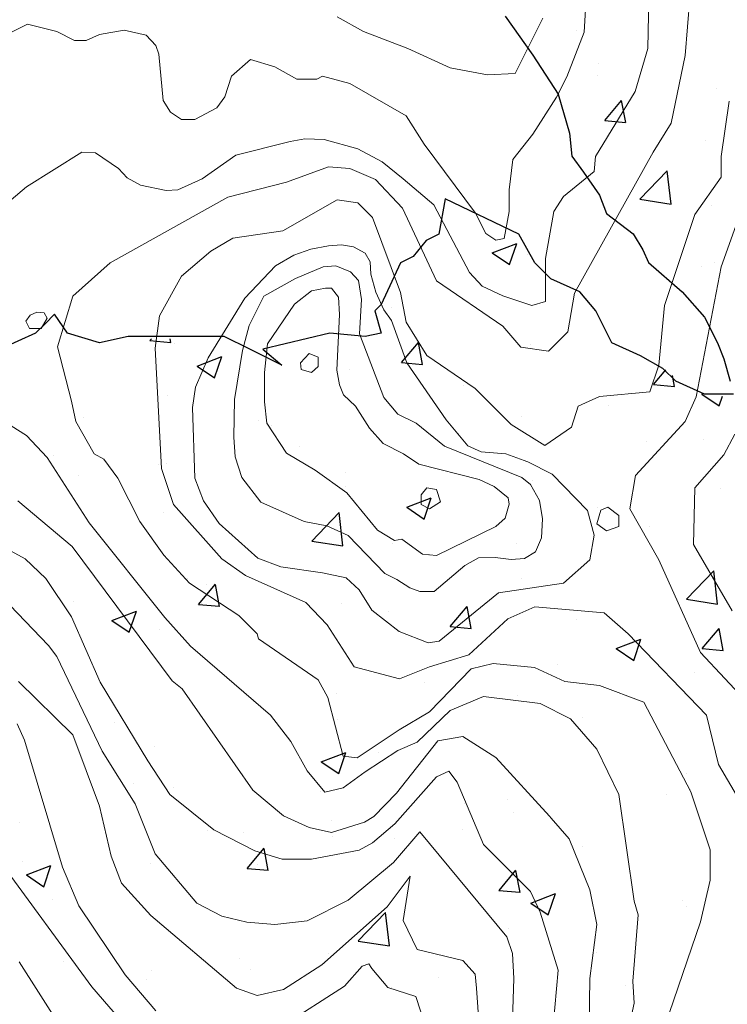
# Model space of a CAD drawing. Units: millimetres. Extents: x 240 to 4444, y 90 to 5858.
# Drawn here: x 2246 to 2655, y 4223 to 4793 of the extents above; entities that cross this region are included whole.
import ezdxf

# ---------------------------------------------------------------- set-up
doc = ezdxf.new("R2010")
doc.units = ezdxf.units.MM
for name, color, linetype, lineweight in [('100-200', 44, 'Continuous', 9), ('200-300', 44, 'Continuous', 9), ('50-100', 44, 'Continuous', 9), ('vegetaçao', 74, 'Continuous', 25)]:
    doc.layers.add(name, color=color, linetype=linetype, lineweight=lineweight)

msp = doc.modelspace()

# ---------------------------------------------------------------- linework, layer by layer
at = {"layer": '100-200', "linetype": 'Continuous'}
for p, q in [((2609.19, 4776.75, 190), (2613.19, 4942.35, 190)), ((2572.39, 4786.35, 180), (2578.79, 4886.35, 180)), ((2630.79, 4772.75, 200), (2640.39, 4885.55, 200)), ((2429.47, 4795.13, 170), (2444.77, 4786.63, 170)), ((2239.07, 4785.35, 180), (2250.12, 4790.88, 180)), ((2250.12, 4790.88, 180), (2267.12, 4786.63, 180)), ((2532.39, 4762.35, 170), (2548.39, 4794.35, 170)), ((2267.12, 4786.63, 180), (2277.32, 4781.53, 180)), ((2284.12, 4781.53, 180), (2291.77, 4784.93, 180)), ((2291.77, 4784.93, 180), (2306.22, 4787.48, 180)), ((2306.22, 4787.48, 180), (2318.97, 4784.5, 180)), ((2318.97, 4784.5, 180), (2324.5, 4778.55, 180)), ((2444.77, 4786.63, 170), (2470.27, 4776.85, 170)), ((2562.31, 4760.33, 180), (2572.39, 4786.35, 180)), ((2277.32, 4781.53, 180), (2284.12, 4781.53, 180)), ((2324.5, 4778.55, 180), (2326.2, 4773.45, 180)), ((2326.2, 4773.45, 180), (2328.75, 4746.68, 180)), ((2470.27, 4776.85, 170), (2494.79, 4765.55, 170)), ((2601.99, 4751.95, 190), (2609.19, 4776.75, 190)), ((2622.79, 4733.55, 200), (2630.79, 4772.75, 200)), ((2368.27, 4760.7, 180), (2379.32, 4770.48, 180)), ((2379.32, 4770.48, 180), (2393.35, 4766.23, 180)), ((2393.35, 4766.23, 180), (2406.1, 4759, 180)), ((2494.79, 4765.55, 170), (2516.39, 4761.55, 170)), ((2516.39, 4761.55, 170), (2532.39, 4762.35, 170)), ((2364.45, 4748.8, 180), (2368.27, 4760.7, 180)), ((2406.1, 4759, 180), (2417.57, 4759, 180)), ((2417.57, 4759, 180), (2420.97, 4760.7, 180)), ((2420.97, 4760.7, 180), (2436.7, 4756.45, 180)), ((2436.7, 4756.45, 180), (2469.42, 4737.75, 180)), ((2556.44, 4748.64, 180), (2562.31, 4760.33, 180)), ((2578.9, 4714.33, 190), (2601.99, 4751.95, 190)), ((2328.75, 4746.68, 180), (2333, 4739.88, 180)), ((2359.77, 4742.43, 180), (2364.45, 4748.8, 180)), ((2542.76, 4727.2, 180), (2556.44, 4748.64, 180)), ((2333, 4739.88, 180), (2339.37, 4735.63, 180)), ((2347.02, 4735.63, 180), (2359.77, 4742.43, 180)), ((2339.37, 4735.63, 180), (2347.02, 4735.63, 180)), ((2469.42, 4737.75, 180), (2479.7, 4721.36, 180)), ((2612.42, 4716.85, 200), (2622.79, 4733.55, 200)), ((2531.03, 4712.59, 180), (2542.76, 4727.2, 180)), ((2370.82, 4715.03, 190), (2402.27, 4722.88, 190)), ((2402.27, 4722.88, 190), (2410.77, 4724.58, 190)), ((2410.77, 4724.58, 190), (2421.82, 4724.15, 190)), ((2421.82, 4724.15, 190), (2441.37, 4718.63, 190)), ((2479.7, 4721.36, 180), (2509.52, 4681.41, 180)), ((2249.69, 4696.76, 190), (2281.57, 4716.73, 190)), ((2281.57, 4716.73, 190), (2289.64, 4716.31, 190)), ((2289.64, 4716.31, 190), (2302.82, 4707.38, 190)), ((2441.37, 4718.63, 190), (2455.39, 4711.21, 190)), ((2566.9, 4635.13, 200), (2612.42, 4716.85, 200)), ((2351.27, 4701.43, 190), (2370.82, 4715.03, 190)), ((2455.39, 4711.21, 190), (2467.72, 4701.43, 190)), ((2529.07, 4695.05, 180), (2531.03, 4712.59, 180)), ((2578.1, 4705.53, 190), (2578.9, 4714.33, 190)), ((2302.82, 4707.38, 190), (2307.92, 4701.86, 190)), ((2400.14, 4699.31, 200), (2424.37, 4708.23, 200)), ((2424.37, 4708.23, 200), (2436.69, 4707.38, 200)), ((2436.69, 4707.38, 200), (2451.57, 4701.01, 200)), ((2560.5, 4691.13, 190), (2578.1, 4705.53, 190)), ((2307.92, 4701.86, 190), (2315.57, 4697.61, 190)), ((2337.24, 4695.06, 190), (2351.27, 4701.43, 190)), ((2366.14, 4690.81, 200), (2400.14, 4699.31, 200)), ((2451.57, 4701.01, 200), (2467.29, 4684.43, 200)), ((2467.72, 4701.43, 190), (2485.3, 4686.33, 190)), ((2240.77, 4689.11, 190), (2249.69, 4696.76, 190)), ((2315.57, 4697.61, 190), (2330.44, 4694.63, 190)), ((2330.44, 4694.63, 190), (2337.24, 4695.06, 190)), ((2529.07, 4682.38, 180), (2529.07, 4695.05, 180)), ((2298.08, 4652.69, 200), (2366.14, 4690.81, 200)), ((2554.9, 4682.33, 190), (2560.5, 4691.13, 190)), ((2467.29, 4684.43, 200), (2486.9, 4642.33, 200)), ((2485.3, 4686.33, 190), (2506.1, 4647.13, 190)), ((2509.52, 4681.41, 180), (2515.39, 4669.72, 180)), ((2526.14, 4666.79, 180), (2529.07, 4682.38, 180)), ((2550.1, 4655.13, 190), (2554.9, 4682.33, 190)), ((2515.39, 4669.72, 180), (2521.25, 4665.82, 180)), ((2521.25, 4665.82, 180), (2526.14, 4666.79, 180)), ((2276.47, 4633.43, 200), (2298.08, 4652.69, 200)), ((2550.1, 4630.33, 190), (2550.1, 4655.13, 190)), ((2506.1, 4647.13, 190), (2513.3, 4639.13, 190)), ((2486.9, 4642.33, 200), (2525.3, 4615.93, 200)), ((2513.3, 4639.13, 190), (2525.3, 4633.53, 190)), ((2267.54, 4604.11, 200), (2276.47, 4633.43, 200)), ((2525.3, 4633.53, 190), (2542.1, 4627.93, 190)), ((2542.1, 4627.93, 190), (2550.1, 4630.33, 190)), ((2562.9, 4612.73, 200), (2566.9, 4635.13, 200)), ((2525.3, 4615.93, 200), (2535.7, 4603.93, 200)), ((2551.7, 4601.53, 200), (2562.9, 4612.73, 200)), ((2275.62, 4572.66, 200), (2267.54, 4604.11, 200)), ((2535.7, 4603.93, 200), (2551.7, 4601.53, 200)), ((2278.17, 4560.76, 200), (2275.62, 4572.66, 200)), ((2249.69, 4552.68, 190), (2240.77, 4558.21, 190)), ((2288.79, 4542.06, 200), (2278.17, 4560.76, 200)), ((2261.59, 4539.93, 190), (2249.69, 4552.68, 190)), ((2285.82, 4502.11, 190), (2261.59, 4539.93, 190)), ((2294.32, 4539.08, 200), (2288.79, 4542.06, 200)), ((2302.39, 4528.03, 200), (2294.32, 4539.08, 200)), ((2315.14, 4502.96, 200), (2302.39, 4528.03, 200)), ((2276.04, 4488.51, 180), (2244.59, 4514.86, 180)), ((2329.59, 4447.28, 190), (2285.82, 4502.11, 190)), ((2329.17, 4483.41, 200), (2315.14, 4502.96, 200)), ((2333.84, 4410.73, 180), (2276.04, 4488.51, 180)), ((2248.84, 4481.28, 170), (2238.64, 4486.81, 170)), ((2344.04, 4467.26, 200), (2329.17, 4483.41, 200)), ((2260.74, 4469.81, 170), (2248.84, 4481.28, 170)), ((2275.62, 4447.71, 170), (2260.74, 4469.81, 170)), ((2372.52, 4448.56, 200), (2344.04, 4467.26, 200)), ((2262.44, 4431.13, 160), (2239.92, 4454.51, 160)), ((2292.19, 4409.88, 170), (2275.62, 4447.71, 170)), ((2344.47, 4430.71, 190), (2329.59, 4447.28, 190)), ((2383.14, 4437.93, 200), (2372.52, 4448.56, 200)), ((2383.99, 4434.96, 200), (2383.14, 4437.93, 200)), ((2267.12, 4424.76, 160), (2262.44, 4431.13, 160)), ((2390.79, 4390.76, 190), (2344.47, 4430.71, 190)), ((2418.42, 4411.16, 200), (2383.99, 4434.96, 200)), ((2293.47, 4369.93, 160), (2267.12, 4424.76, 160)), ((2519.7, 4420.73, 200), (2506.9, 4417.53, 200)), ((2543.7, 4418.33, 200), (2519.7, 4420.73, 200)), ((2506.9, 4417.53, 200), (2482.9, 4392.73, 200)), ((2561.3, 4410.33, 200), (2543.7, 4418.33, 200)), ((2245.02, 4410.31, 150), (2276.47, 4379.28, 150)), ((2319.82, 4364.41, 170), (2292.19, 4409.88, 170)), ((2339.79, 4406.06, 180), (2333.84, 4410.73, 180)), ((2423.94, 4400.96, 200), (2418.42, 4411.16, 200)), ((2581.3, 4407.93, 200), (2561.3, 4410.33, 200)), ((2606.9, 4398.33, 200), (2581.3, 4407.93, 200)), ((2380.59, 4347.41, 180), (2339.79, 4406.06, 180)), ((2432.87, 4366.96, 200), (2423.94, 4400.96, 200)), ((2514.1, 4401.53, 190), (2494.9, 4393.53, 190)), ((2546.9, 4397.53, 190), (2514.1, 4401.53, 190)), ((2564.5, 4388.73, 190), (2546.9, 4397.53, 190)), ((2634.1, 4346.33, 200), (2606.9, 4398.33, 200)), ((2402.69, 4375.46, 190), (2390.79, 4390.76, 190)), ((2482.9, 4392.73, 200), (2465.3, 4382.33, 200)), ((2494.9, 4393.53, 190), (2475.7, 4375.13, 190)), ((2244.17, 4385.66, 140), (2248.42, 4376.31, 140)), ((2579.7, 4371.13, 190), (2564.5, 4388.73, 190)), ((2276.47, 4379.28, 150), (2291.77, 4338.06, 150)), ((2465.3, 4382.33, 200), (2440.94, 4366.11, 200)), ((2248.42, 4376.31, 140), (2270.52, 4302.78, 140)), ((2412.04, 4358.46, 190), (2402.69, 4375.46, 190)), ((2487.7, 4375.93, 180), (2463.7, 4345.53, 180)), ((2475.7, 4375.13, 190), (2464.5, 4370.33, 190)), ((2502.1, 4378.33, 180), (2487.7, 4375.93, 180)), ((2521.3, 4366.33, 180), (2502.1, 4378.33, 180)), ((2312.59, 4339.33, 160), (2293.47, 4369.93, 160)), ((2464.5, 4370.33, 190), (2445.62, 4358.03, 190)), ((2592.5, 4344.73, 190), (2579.7, 4371.13, 190)), ((2332.57, 4344.86, 170), (2319.82, 4364.41, 170)), ((2440.94, 4366.11, 200), (2432.87, 4366.96, 200)), ((2552.26, 4332.34, 180), (2521.3, 4366.33, 180)), ((2422.24, 4346.13, 190), (2412.04, 4358.46, 190)), ((2445.62, 4358.03, 190), (2432.87, 4348.68, 190)), ((2494.1, 4358.33, 170), (2486.9, 4355.13, 170)), ((2498.9, 4351.93, 170), (2494.1, 4358.33, 170)), ((2486.9, 4355.13, 170), (2462.9, 4327.93, 170)), ((2514.1, 4315.93, 170), (2498.9, 4351.93, 170)), ((2358.07, 4324.46, 170), (2332.57, 4344.86, 170)), ((2398.44, 4332.53, 180), (2380.59, 4347.41, 180)), ((2432.87, 4348.68, 190), (2422.24, 4346.13, 190)), ((2463.7, 4345.53, 180), (2450.72, 4332.11, 180)), ((2601.3, 4283.13, 190), (2592.5, 4344.73, 190)), ((2645.3, 4312.73, 200), (2634.1, 4346.33, 200)), ((2324.07, 4310.43, 160), (2312.59, 4339.33, 160)), ((2291.77, 4338.06, 150), (2298.57, 4309.16, 150)), ((2413.32, 4325.73, 180), (2398.44, 4332.53, 180)), ((2445.19, 4328.71, 180), (2426.07, 4322.76, 180)), ((2450.72, 4332.11, 180), (2445.19, 4328.71, 180)), ((2462.9, 4327.93, 170), (2449.87, 4316.81, 170)), ((2553.3, 4331.13, 180), (2552.26, 4332.34, 180)), ((2563.7, 4319.13, 180), (2553.3, 4331.13, 180)), ((2381.87, 4312.13, 170), (2358.07, 4324.46, 170)), ((2426.07, 4322.76, 180), (2413.32, 4325.73, 180)), ((2477.3, 4323.13, 160), (2462.1, 4305.53, 160)), ((2527.7, 4262.33, 160), (2477.3, 4323.13, 160)), ((2449.87, 4316.81, 170), (2442.22, 4312.56, 170)), ((2575.7, 4289.53, 180), (2563.7, 4319.13, 180)), ((2230.14, 4311.71, 130), (2287.52, 4233.51, 130)), ((2348.29, 4281.96, 160), (2324.07, 4310.43, 160)), ((2397.59, 4307.46, 170), (2381.87, 4312.13, 170)), ((2442.22, 4312.56, 170), (2414.59, 4307.46, 170)), ((2541.3, 4288.73, 170), (2514.1, 4315.93, 170)), ((2645.3, 4295.13, 200), (2645.3, 4312.73, 200)), ((2298.57, 4309.16, 150), (2304.52, 4293.43, 150)), ((2414.59, 4307.46, 170), (2397.59, 4307.46, 170)), ((2462.1, 4305.53, 160), (2435.84, 4283.66, 160)), ((2270.52, 4302.78, 140), (2279.87, 4280.26, 140)), ((2304.52, 4293.43, 150), (2321.52, 4274.73, 150)), ((2458.37, 4279.83, 150), (2471.7, 4297.53, 150)), ((2471.7, 4297.53, 150), (2467.7, 4271.93, 150)), ((2639.7, 4271.13, 200), (2645.3, 4295.13, 200)), ((2546.9, 4276.73, 170), (2541.3, 4288.73, 170)), ((2579.7, 4269.53, 180), (2575.7, 4289.53, 180)), ((2362.74, 4274.31, 160), (2348.29, 4281.96, 160)), ((2435.84, 4283.66, 160), (2412.04, 4271.76, 160)), ((2603.7, 4275.13, 190), (2601.3, 4283.13, 190)), ((2279.87, 4280.26, 140), (2306.64, 4240.31, 140)), ((2420.54, 4246.26, 150), (2458.37, 4279.83, 150)), ((2557.3, 4243.13, 170), (2546.9, 4276.73, 170)), ((2321.52, 4274.73, 150), (2371.24, 4232.66, 150)), ((2377.19, 4270.91, 160), (2362.74, 4274.31, 160)), ((2393.34, 4269.63, 160), (2377.19, 4270.91, 160)), ((2412.04, 4271.76, 160), (2393.34, 4269.63, 160)), ((2467.7, 4271.93, 150), (2475.7, 4255.13, 150)), ((2600.5, 4236.73, 190), (2603.7, 4275.13, 190)), ((2606.9, 4175.13, 200), (2639.7, 4271.13, 200)), ((2575.7, 4238.33, 180), (2579.7, 4269.53, 180)), ((2530.9, 4252.73, 160), (2527.7, 4262.33, 160)), ((2475.7, 4255.13, 150), (2502.1, 4248.73, 150)), ((2245.44, 4247.96, 120), (2287.52, 4181.66, 120)), ((2502.1, 4248.73, 150), (2509.3, 4240.73, 150)), ((2531.7, 4238.33, 160), (2530.9, 4252.73, 160)), ((2398.44, 4231.81, 150), (2420.54, 4246.26, 150)), ((2433.72, 4233.93, 140), (2443.92, 4245.41, 140)), ((2443.92, 4245.41, 140), (2447.74, 4246.68, 140)), ((2447.74, 4246.68, 140), (2449.44, 4244.13, 140)), ((2449.44, 4244.13, 140), (2458.79, 4233.08, 140)), ((2551.7, 4180.73, 170), (2557.3, 4243.13, 170)), ((2306.64, 4240.31, 140), (2324.49, 4219.48, 140)), ((2509.3, 4240.73, 150), (2510.1, 4232.73, 150)), ((2530.9, 4214.33, 160), (2531.7, 4238.33, 160)), ((2574.9, 4184.73, 180), (2575.7, 4238.33, 180)), ((2601.3, 4223.93, 190), (2600.5, 4236.73, 190)), ((2287.52, 4233.51, 130), (2321.09, 4194.41, 130)), ((2371.24, 4232.66, 150), (2383.14, 4228.41, 150)), ((2383.14, 4228.41, 150), (2398.44, 4231.81, 150)), ((2394.62, 4208.86, 140), (2433.72, 4233.93, 140)), ((2458.79, 4233.08, 140), (2474.9, 4227.93, 140)), ((2510.1, 4232.73, 150), (2516.5, 4139.13, 150)), ((2474.9, 4227.93, 140), (2482.9, 4203.93, 140)), ((2589.3, 4167.13, 190), (2601.3, 4223.93, 190))]:
    msp.add_line(p, q, dxfattribs=at)
at = {"layer": '200-300', "linetype": 'Continuous'}
for p, q in [((2651.7, 4714.33, 210), (2656.39, 4746.35, 210)), ((2651.7, 4702.33, 210), (2651.7, 4714.33, 210)), ((2651.7, 4650.33, 220), (2672.39, 4708.75, 220)), ((2636.5, 4680.73, 210), (2651.7, 4702.33, 210)), ((2398.02, 4671.26, 210), (2429.47, 4689.11, 210)), ((2429.47, 4689.11, 210), (2441.37, 4687.41, 210)), ((2441.37, 4687.41, 210), (2449.87, 4678.91, 210)), ((2449.87, 4678.91, 210), (2466.02, 4635.56, 210)), ((2618.9, 4627.93, 210), (2636.5, 4680.73, 210)), ((2369.12, 4667.01, 210), (2398.02, 4671.26, 210)), ((2356.37, 4659.36, 210), (2369.12, 4667.01, 210)), ((2339.37, 4644.91, 210), (2356.37, 4659.36, 210)), ((2414.16, 4660.57, 220), (2404.26, 4657.08, 220)), ((2424.35, 4662.61, 220), (2414.16, 4660.57, 220)), ((2431.92, 4663.19, 220), (2424.35, 4662.61, 220)), ((2438.91, 4662.03, 220), (2431.92, 4663.19, 220)), ((2445.61, 4658.24, 220), (2438.91, 4662.03, 220)), ((2448.52, 4653.29, 220), (2445.61, 4658.24, 220)), ((2404.26, 4657.08, 220), (2393.77, 4650.86, 220)), ((2448.96, 4646.15, 220), (2448.52, 4653.29, 220)), ((2393.77, 4650.86, 220), (2375.92, 4632.16, 220)), ((2405.24, 4643.63, 230), (2421.39, 4650.43, 230)), ((2421.39, 4650.43, 230), (2428.62, 4650.86, 230)), ((2428.62, 4650.86, 230), (2437.12, 4647.46, 230)), ((2437.12, 4647.46, 230), (2441.81, 4642.51, 230)), ((2637.3, 4575.13, 220), (2651.7, 4650.33, 220)), ((2326.62, 4621.96, 210), (2339.37, 4644.91, 210)), ((2386.97, 4633.43, 230), (2405.24, 4643.63, 230)), ((2441.81, 4642.51, 230), (2443.56, 4631.44, 230)), ((2451.87, 4635.66, 220), (2448.96, 4646.15, 220)), ((2414.59, 4636.41, 240), (2404.82, 4628.76, 240)), ((2422.67, 4638.11, 240), (2414.59, 4636.41, 240)), ((2426.07, 4638.11, 240), (2422.67, 4638.11, 240)), ((2430.2, 4632.78, 240), (2426.07, 4638.11, 240)), ((2456.53, 4625.46, 220), (2451.87, 4635.66, 220)), ((2466.02, 4635.56, 210), (2469.3, 4618.33, 210)), ((2375.92, 4632.16, 220), (2354.67, 4597.73, 220)), ((2378.47, 4616.43, 230), (2386.97, 4633.43, 230)), ((2430.78, 4622.87, 240), (2430.2, 4632.78, 240)), ((2443.56, 4631.44, 230), (2442.39, 4611.62, 230)), ((2404.82, 4628.76, 240), (2389.09, 4605.81, 240)), ((2460.9, 4619.34, 220), (2456.53, 4625.46, 220)), ((2615.7, 4593.53, 210), (2618.9, 4627.93, 210)), ((2324.07, 4603.26, 210), (2326.62, 4621.96, 210)), ((2429.32, 4590.53, 240), (2430.78, 4622.87, 240)), ((2469.78, 4594.72, 220), (2460.9, 4619.34, 220)), ((2469.3, 4618.33, 210), (2481.3, 4599.13, 210)), ((2374.64, 4601.98, 230), (2378.47, 4616.43, 230)), ((2442.39, 4611.62, 230), (2456.37, 4574.62, 230)), ((2327.78, 4533.56, 210), (2324.07, 4603.26, 210)), ((2369.97, 4573.51, 230), (2374.64, 4601.98, 230)), ((2389.09, 4605.81, 240), (2387.39, 4589.23, 240)), ((2354.67, 4597.73, 220), (2347.44, 4580.73, 220)), ((2481.3, 4599.13, 210), (2509.3, 4579.93, 210)), ((2430.78, 4582.08, 240), (2429.32, 4590.53, 240)), ((2492.5, 4561.8, 220), (2469.78, 4594.72, 220)), ((2610.41, 4577.97, 210), (2615.7, 4593.53, 210)), ((2387.39, 4589.23, 240), (2387.39, 4572.23, 240)), ((2347.44, 4580.73, 220), (2345.74, 4568.83, 220)), ((2433.11, 4576.26, 240), (2430.78, 4582.08, 240)), ((2509.3, 4579.93, 210), (2530.1, 4559.13, 210)), ((2369.54, 4551.83, 230), (2369.97, 4573.51, 230)), ((2440.09, 4569.68, 240), (2433.11, 4576.26, 240)), ((2456.37, 4574.62, 230), (2464.53, 4565, 230)), ((2568.94, 4569.78, 210), (2581.36, 4575.27, 210)), ((2581.36, 4575.27, 210), (2610.41, 4577.97, 210)), ((2630.9, 4560.73, 220), (2637.3, 4575.13, 220)), ((2345.74, 4568.83, 220), (2347.02, 4528.03, 220)), ((2387.39, 4572.23, 240), (2388.67, 4559.91, 240)), ((2448.17, 4556.93, 240), (2440.09, 4569.68, 240)), ((2565.03, 4557.47, 210), (2568.94, 4569.78, 210)), ((2464.53, 4565, 230), (2475.16, 4559.9, 230)), ((2505.16, 4546.79, 220), (2492.5, 4561.8, 220)), ((2388.67, 4559.91, 240), (2400.14, 4542.48, 240)), ((2455.98, 4547.99, 240), (2448.17, 4556.93, 240)), ((2475.16, 4559.9, 230), (2491.47, 4546.5, 230)), ((2530.1, 4559.13, 210), (2549.63, 4546.89, 210)), ((2549.63, 4546.89, 210), (2565.03, 4557.47, 210)), ((2602.1, 4529.53, 220), (2630.9, 4560.73, 220)), ((2370.39, 4540.36, 230), (2369.54, 4551.83, 230)), ((2653.3, 4541.53, 230), (2659.7, 4553.53, 230)), ((2467.92, 4542.16, 240), (2455.98, 4547.99, 240)), ((2491.47, 4546.5, 230), (2536.32, 4528.43, 230)), ((2512.73, 4543.3, 220), (2505.16, 4546.79, 220)), ((2374.22, 4528.46, 230), (2370.39, 4540.36, 230)), ((2400.14, 4542.48, 240), (2416.72, 4532.71, 240)), ((2476.66, 4536.04, 240), (2467.92, 4542.16, 240)), ((2527, 4542.13, 220), (2512.73, 4543.3, 220)), ((2539.82, 4537.47, 220), (2527, 4542.13, 220)), ((2636.5, 4522.33, 230), (2653.3, 4541.53, 230)), ((2334.75, 4512.67, 210), (2327.78, 4533.56, 210)), ((2511.6, 4527.3, 240), (2476.66, 4536.04, 240)), ((2553.94, 4530.33, 220), (2539.82, 4537.47, 220)), ((2347.02, 4528.03, 220), (2352.12, 4514.86, 220)), ((2385.27, 4514.01, 230), (2374.22, 4528.46, 230)), ((2416.72, 4532.71, 240), (2434.99, 4519.53, 240)), ((2520.34, 4523.22, 240), (2511.6, 4527.3, 240)), ((2536.32, 4528.43, 230), (2541.27, 4524.36, 230)), ((2574.32, 4509.35, 220), (2553.94, 4530.33, 220)), ((2598.9, 4510.33, 220), (2602.1, 4529.53, 220)), ((2528.49, 4516.52, 240), (2520.34, 4523.22, 240)), ((2541.27, 4524.36, 230), (2546.51, 4515.03, 230)), ((2635.7, 4489.53, 230), (2636.5, 4522.33, 230)), ((2434.99, 4519.53, 240), (2452.84, 4497.86, 240)), ((2529.08, 4513.03, 240), (2528.49, 4516.52, 240)), ((2362.64, 4481.33, 210), (2334.75, 4512.67, 210)), ((2352.12, 4514.86, 220), (2361.04, 4501.68, 220)), ((2410.34, 4502.96, 230), (2385.27, 4514.01, 230)), ((2526.75, 4504.87, 240), (2529.08, 4513.03, 240)), ((2546.51, 4515.03, 230), (2548.26, 4504.54, 230)), ((2615.7, 4480.73, 220), (2598.9, 4510.33, 220)), ((2521.3, 4499.93, 240), (2526.75, 4504.87, 240)), ((2548.26, 4504.54, 230), (2547.67, 4493.47, 230)), ((2578.11, 4495.08, 220), (2574.32, 4509.35, 220)), ((2361.04, 4501.68, 220), (2383.57, 4481.71, 220)), ((2423.52, 4500.41, 230), (2410.34, 4502.96, 230)), ((2435.84, 4494.88, 230), (2423.52, 4500.41, 230)), ((2486.9, 4483.13, 240), (2521.3, 4499.93, 240)), ((2457.09, 4472.78, 230), (2435.84, 4494.88, 230)), ((2452.84, 4497.86, 240), (2462.62, 4491.91, 240)), ((2547.67, 4493.47, 230), (2544.18, 4485.31, 230)), ((2575.7, 4480.73, 220), (2578.11, 4495.08, 220)), ((2462.62, 4491.91, 240), (2466.9, 4492.73, 240)), ((2466.9, 4492.73, 240), (2478.9, 4483.93, 240)), ((2658.1, 4451.13, 230), (2635.7, 4489.53, 230)), ((2383.57, 4481.71, 220), (2396.74, 4476.61, 220)), ((2478.9, 4483.93, 240), (2486.9, 4483.13, 240)), ((2511.27, 4481.82, 230), (2503.41, 4477.45, 230)), ((2520.88, 4482.11, 230), (2511.27, 4481.82, 230)), ((2530.2, 4480.94, 230), (2520.88, 4482.11, 230)), ((2537.77, 4481.52, 230), (2530.2, 4480.94, 230)), ((2544.18, 4485.31, 230), (2537.77, 4481.52, 230)), ((2376.35, 4471.61, 210), (2362.64, 4481.33, 210)), ((2396.74, 4476.61, 220), (2420.97, 4473.21, 220)), ((2503.41, 4477.45, 230), (2485.5, 4462.44, 230)), ((2560.5, 4467.13, 220), (2575.7, 4480.73, 220)), ((2639.7, 4427.13, 220), (2615.7, 4480.73, 220)), ((2411.21, 4455.94, 210), (2376.35, 4471.61, 210)), ((2420.97, 4473.21, 220), (2434.57, 4470.23, 220)), ((2434.57, 4470.23, 220), (2442.22, 4463.43, 220)), ((2463.89, 4469.38, 230), (2457.09, 4472.78, 230)), ((2471.52, 4464.48, 230), (2463.89, 4469.38, 230)), ((2477.35, 4462.44, 230), (2471.52, 4464.48, 230)), ((2522.9, 4461.53, 220), (2560.5, 4467.13, 220)), ((2442.22, 4463.43, 220), (2449.44, 4451.53, 220)), ((2485.5, 4462.44, 230), (2477.35, 4462.44, 230)), ((2488.5, 4433.53, 220), (2522.9, 4461.53, 220)), ((2423.64, 4443.04, 210), (2411.21, 4455.94, 210)), ((2543.91, 4453.48, 210), (2528.22, 4446.52, 210)), ((2584, 4450, 210), (2543.91, 4453.48, 210)), ((2449.44, 4451.53, 220), (2465.3, 4439.13, 220)), ((2597.94, 4437.82, 210), (2584, 4450, 210)), ((2439.33, 4418.67, 210), (2423.64, 4443.04, 210)), ((2528.22, 4446.52, 210), (2505.56, 4425.63, 210)), ((2465.3, 4439.13, 220), (2482.1, 4432.73, 220)), ((2643.26, 4390.82, 210), (2597.94, 4437.82, 210)), ((2482.1, 4432.73, 220), (2488.5, 4433.53, 220)), ((2505.56, 4425.63, 210), (2482.9, 4418.67, 210)), ((2670.9, 4393.53, 220), (2639.7, 4427.13, 220)), ((2465.48, 4411.71, 210), (2439.33, 4418.67, 210)), ((2482.9, 4418.67, 210), (2465.48, 4411.71, 210)), ((2650.23, 4362.1, 210), (2643.26, 4390.82, 210)), ((2662.43, 4341.21, 210), (2650.23, 4362.1, 210))]:
    msp.add_line(p, q, dxfattribs=at)
at = {"layer": '50-100', "linetype": 'Continuous'}
for p, q in [((2255.64, 4624.08, 199), (2251.82, 4622.38, 199)), ((2259.89, 4623.66, 199), (2255.64, 4624.08, 199)), ((2251.82, 4622.38, 199), (2249.27, 4618.98, 199)), ((2249.27, 4618.98, 199), (2251.39, 4614.73, 199)), ((2258.19, 4614.73, 199), (2261.59, 4620.68, 199)), ((2261.59, 4620.68, 199), (2259.89, 4623.66, 199)), ((2251.39, 4614.73, 199), (2258.19, 4614.73, 199)), ((2408.22, 4594.76, 249), (2413.32, 4600.28, 249)), ((2413.32, 4600.28, 249), (2418.42, 4598.16, 249)), ((2418.42, 4598.16, 249), (2418.42, 4592.63, 249)), ((2408.64, 4590.93, 249), (2408.22, 4594.76, 249)), ((2414.59, 4589.23, 249), (2408.64, 4590.93, 249)), ((2418.42, 4592.63, 249), (2414.59, 4589.23, 249)), ((2481.3, 4522.33, 245), (2478.1, 4518.33, 245)), ((2486.9, 4521.53, 245), (2481.3, 4522.33, 245)), ((2489.3, 4514.33, 245), (2486.9, 4521.53, 245)), ((2478.1, 4518.33, 245), (2478.1, 4512.73, 245)), ((2478.1, 4512.73, 245), (2482.9, 4510.33, 245)), ((2482.9, 4510.33, 245), (2489.3, 4514.33, 245)), ((2586.1, 4511.13, 217), (2582.1, 4509.53, 217)), ((2592.5, 4506.33, 217), (2586.1, 4511.13, 217)), ((2582.1, 4509.53, 217), (2579.7, 4501.53, 217)), ((2592.5, 4499.93, 217), (2592.5, 4506.33, 217)), ((2579.7, 4501.53, 217), (2585.3, 4497.53, 217)), ((2585.3, 4497.53, 217), (2592.5, 4499.93, 217))]:
    msp.add_line(p, q, dxfattribs=at)
at = {"layer": 'vegetaçao'}
for p, q in [((2526.74, 4795.6), (2542.7, 4773.01)), ((2567.87, 4787.05), (2567.87, 4787.05)), ((2542.7, 4773.01), (2557.33, 4750.41)), ((2580.63, 4768.06), (2580.63, 4768.06)), ((2579.83, 4761), (2579.83, 4761)), ((2557.33, 4750.41), (2563.98, 4727.82)), ((2648.76, 4753.57), (2648.76, 4753.57)), ((2584.28, 4735.04), (2594.08, 4746.71)), ((2596.44, 4733.92), (2594.09, 4746.65)), ((2584.27, 4735.04), (2596.41, 4733.97)), ((2622.67, 4733.7), (2622.67, 4733.7)), ((2563.98, 4727.82), (2565.31, 4714.53)), ((2642.75, 4723.8), (2642.75, 4723.8)), ((2565.31, 4714.53), (2571.97, 4705.22)), ((2571.97, 4705.22), (2581.28, 4691.93)), ((2604.62, 4689.51), (2620.45, 4706.01)), ((2622.7, 4686.7), (2620.45, 4706)), ((2491.98, 4689.66), (2488.27, 4669.29)), ((2534.6, 4669.29), (2491.98, 4689.66)), ((2581.28, 4691.93), (2585.27, 4681.3)), ((2604.63, 4689.49), (2622.7, 4686.68)), ((2585.27, 4681.3), (2600.83, 4669.53)), ((2646.29, 4685.92), (2646.29, 4685.92)), ((2480.86, 4665.59), (2473.44, 4656.33)), ((2488.27, 4669.29), (2480.86, 4665.59)), ((2519.13, 4658.48), (2533.36, 4663.94)), ((2529.24, 4651.65), (2533.37, 4663.93)), ((2543.87, 4652.62), (2534.6, 4669.29)), ((2600.83, 4669.53), (2606.36, 4660.14)), ((2519.13, 4658.47), (2529.24, 4651.65)), ((2606.36, 4660.14), (2609.68, 4652.95)), ((2466.03, 4652.62), (2454.91, 4628.55)), ((2473.44, 4656.33), (2466.03, 4652.62)), ((2539.4, 4657.71), (2539.4, 4657.71)), ((2553.14, 4643.36), (2543.87, 4652.62)), ((2609.68, 4652.95), (2629.12, 4635.96)), ((2647.87, 4653.13), (2647.87, 4653.13)), ((2640.16, 4650.35), (2640.16, 4650.35)), ((2569.82, 4635.96), (2553.14, 4643.36)), ((2579.08, 4624.84), (2569.82, 4635.96)), ((2629.12, 4635.96), (2642.09, 4621.14)), ((2454.91, 4628.55), (2451.2, 4624.84)), ((2451.2, 4624.84), (2454.91, 4611.88)), ((2460.96, 4626.76), (2460.96, 4626.76)), ((2588.35, 4606.33), (2579.08, 4624.84)), ((2265.88, 4622.99), (2260.32, 4617.44)), ((2273.29, 4611.88), (2265.88, 4622.99)), ((2642.09, 4621.14), (2649.51, 4606.33)), ((2260.32, 4617.44), (2254.76, 4611.88)), ((2254.76, 4611.88), (2234.37, 4602.62)), ((2291.82, 4606.33), (2273.29, 4611.88)), ((2308.5, 4610.03), (2291.82, 4606.33)), ((2338.15, 4610.03), (2308.5, 4610.03)), ((2320.97, 4607.69), (2333.11, 4606.63)), ((2320.98, 4607.7), (2321.87, 4608.76)), ((2333.14, 4606.58), (2332.74, 4608.76)), ((2349.27, 4610.03), (2338.15, 4610.03)), ((2356.69, 4610.03), (2349.27, 4610.03)), ((2364.1, 4610.03), (2356.69, 4610.03)), ((2378.93, 4602.62), (2364.1, 4610.03)), ((2425.26, 4611.88), (2386.34, 4602.62)), ((2445.64, 4610.03), (2425.26, 4611.88)), ((2454.91, 4611.88), (2445.64, 4610.03)), ((2335.23, 4606.13), (2335.23, 4606.13)), ((2397.46, 4593.36), (2378.93, 4602.62)), ((2386.34, 4602.62), (2397.46, 4593.36)), ((2466.73, 4594.95), (2476.52, 4606.62)), ((2478.89, 4593.82), (2476.54, 4606.56)), ((2541.18, 4605.27), (2541.18, 4605.27)), ((2605.03, 4598.92), (2588.35, 4606.33)), ((2649.51, 4606.33), (2653.21, 4597.07)), ((2348.4, 4592.94), (2362.63, 4598.4)), ((2358.51, 4586.11), (2362.63, 4598.39)), ((2618, 4591.51), (2605.03, 4598.92)), ((2653.21, 4597.07), (2656.92, 4584.1)), ((2348.4, 4592.93), (2358.51, 4586.11)), ((2436.85, 4590.96), (2436.85, 4590.96)), ((2466.71, 4594.94), (2478.86, 4593.88)), ((2612.47, 4582.19), (2619.7, 4590.81)), ((2625.41, 4584.1), (2618, 4591.51)), ((2624.63, 4581.07), (2623.45, 4587.49)), ((2642.09, 4576.7), (2625.41, 4584.1)), ((2502.42, 4581.86), (2502.42, 4581.86)), ((2612.46, 4582.19), (2624.61, 4581.13)), ((2331.31, 4575.73), (2331.31, 4575.73)), ((2640.42, 4576.66), (2641.27, 4576.99)), ((2640.42, 4576.65), (2650.53, 4569.84)), ((2658.77, 4576.7), (2642.09, 4576.7)), ((2650.54, 4569.84), (2652.41, 4575.43)), ((2586.71, 4570.21), (2586.71, 4570.21)), ((2282.89, 4563.04), (2282.89, 4563.04)), ((2383.92, 4561.52), (2383.92, 4561.52)), ((2535.84, 4563.51), (2535.84, 4563.51)), ((2391.36, 4558.46), (2391.36, 4558.46)), ((2499.83, 4553.88), (2499.83, 4553.88)), ((2641.35, 4550.63), (2641.35, 4550.63)), ((2407.51, 4546.61), (2407.51, 4546.61)), ((2608.3, 4549.29), (2608.3, 4549.29)), ((2265.42, 4541.18), (2265.42, 4541.18)), ((2325.73, 4535.75), (2325.73, 4535.75)), ((2330.55, 4536.48), (2330.55, 4536.48)), ((2538.71, 4537.63), (2538.71, 4537.63)), ((2279.68, 4529.78), (2279.68, 4529.78)), ((2434.2, 4531.16), (2434.2, 4531.16)), ((2434.38, 4523.32), (2434.38, 4523.32)), ((2542.67, 4526.58), (2542.67, 4526.58)), ((2651.15, 4522), (2651.15, 4522)), ((2469.69, 4511.12), (2483.92, 4516.59)), ((2479.8, 4504.3), (2483.92, 4516.58)), ((2469.69, 4511.12), (2479.8, 4504.3)), ((2580.03, 4510.75), (2580.03, 4510.75)), ((2328.84, 4508.08), (2328.84, 4508.08)), ((2414.7, 4491.57), (2430.52, 4508.07)), ((2432.77, 4488.76), (2430.53, 4508.06)), ((2610.21, 4500.19), (2610.21, 4500.19)), ((2414.71, 4491.55), (2432.78, 4488.74)), ((2461.53, 4490.41), (2461.53, 4490.41)), ((2533.25, 4490.06), (2533.25, 4490.06)), ((2482.38, 4483.36), (2482.38, 4483.36)), ((2638.88, 4482.99), (2638.88, 4482.99)), ((2343.02, 4470.06), (2343.02, 4470.06)), ((2631.56, 4457.94), (2647.39, 4474.43)), ((2649.64, 4455.13), (2647.39, 4474.42)), ((2349.17, 4454.85), (2358.97, 4466.53)), ((2354.05, 4466.47), (2354.05, 4466.47)), ((2361.33, 4453.73), (2358.98, 4466.47)), ((2536.24, 4469.98), (2536.24, 4469.98)), ((2277.09, 4456.34), (2277.09, 4456.34)), ((2349.16, 4454.85), (2361.31, 4453.79)), ((2350.93, 4455.17), (2350.93, 4455.17)), ((2431.91, 4455.67), (2431.91, 4455.67)), ((2494.92, 4442.1), (2504.72, 4453.77)), ((2507.08, 4440.98), (2504.73, 4453.72)), ((2631.57, 4457.91), (2649.64, 4455.11)), ((2298.96, 4445.59), (2313.19, 4451.05)), ((2309.07, 4438.76), (2313.19, 4451.04)), ((2459.4, 4450.59), (2459.4, 4450.59)), ((2298.96, 4445.58), (2309.07, 4438.76)), ((2494.91, 4442.1), (2507.05, 4441.03)), ((2567.88, 4446), (2567.88, 4446)), ((2326.37, 4440.44), (2326.37, 4440.44)), ((2640.67, 4429.35), (2650.47, 4441.02)), ((2652.83, 4428.23), (2650.48, 4440.96)), ((2590.98, 4429.31), (2605.21, 4434.77)), ((2601.09, 4422.49), (2605.21, 4434.77)), ((2590.98, 4429.3), (2601.09, 4422.49)), ((2640.65, 4429.35), (2652.8, 4428.28)), ((2556.75, 4420.05), (2556.75, 4420.05)), ((2636.41, 4415.35), (2636.41, 4415.35)), ((2479.79, 4409.92), (2479.79, 4409.92)), ((2428.92, 4403.22), (2428.92, 4403.22)), ((2533.77, 4402.34), (2533.77, 4402.34)), ((2300.59, 4386.32), (2300.59, 4386.32)), ((2429.44, 4388.03), (2429.44, 4388.03)), ((2571.64, 4389.5), (2571.64, 4389.5)), ((2323.9, 4372.8), (2323.9, 4372.8)), ((2420.25, 4363.77), (2434.48, 4369.24)), ((2430.36, 4356.95), (2434.48, 4369.23)), ((2453.14, 4369.16), (2453.14, 4369.16)), ((2420.25, 4363.77), (2430.36, 4356.95)), ((2631.63, 4356.8), (2631.63, 4356.8)), ((2311.36, 4351.33), (2311.36, 4351.33)), ((2334.63, 4348.82), (2334.63, 4348.82)), ((2419.83, 4346.75), (2419.83, 4346.75)), ((2620.33, 4344.89), (2620.33, 4344.89)), ((2633.94, 4347.7), (2633.94, 4347.7)), ((2503.3, 4339.9), (2503.3, 4339.9)), ((2528.31, 4342.17), (2528.31, 4342.17)), ((2531.3, 4334.69), (2531.3, 4334.69)), ((2636.78, 4337.59), (2636.78, 4337.59)), ((2245.73, 4328.62), (2245.73, 4328.62)), ((2426.34, 4329.77), (2426.34, 4329.77)), ((2354.21, 4324.04), (2354.21, 4324.04)), ((2375.47, 4323.07), (2375.47, 4323.07)), ((2501.83, 4324.55), (2501.83, 4324.55)), ((2426.97, 4320.39), (2426.97, 4320.39)), ((2462.68, 4319.46), (2462.68, 4319.46)), ((2377.37, 4302.01), (2387.16, 4313.68)), ((2389.53, 4300.89), (2387.18, 4313.62)), ((2571.15, 4314.87), (2571.15, 4314.87)), ((2247.14, 4306.18), (2247.14, 4306.18)), ((2321.43, 4305.15), (2321.43, 4305.15)), ((2249.52, 4298.24), (2263.74, 4303.7)), ((2259.63, 4291.41), (2263.75, 4303.69)), ((2377.35, 4302), (2389.5, 4300.94)), ((2383.32, 4304.21), (2383.32, 4304.21)), ((2523.12, 4289.25), (2532.91, 4300.93)), ((2535.27, 4288.13), (2532.92, 4300.87)), ((2249.52, 4298.23), (2259.62, 4291.41)), ((2523.1, 4289.25), (2535.25, 4288.19)), ((2264.82, 4283.87), (2264.82, 4283.87)), ((2541.54, 4281.96), (2555.77, 4287.42)), ((2541.54, 4281.95), (2551.65, 4275.14)), ((2551.65, 4275.14), (2555.77, 4287.42)), ((2629.04, 4283.35), (2629.04, 4283.35)), ((2441.64, 4260), (2457.46, 4276.49)), ((2459.71, 4257.19), (2457.47, 4276.48)), ((2578.17, 4276.65), (2578.17, 4276.65)), ((2631.47, 4280.06), (2631.47, 4280.06)), ((2528.83, 4267.05), (2528.83, 4267.05)), ((2441.65, 4259.97), (2459.72, 4257.17)), ((2449.84, 4259.76), (2449.84, 4259.76)), ((2579.43, 4253.44), (2579.43, 4253.44)), ((2270.93, 4248.05), (2270.93, 4248.05)), ((2372.88, 4249.63), (2372.88, 4249.63)), ((2424.5, 4252.74), (2424.5, 4252.74)), ((2322.01, 4242.93), (2322.01, 4242.93)), ((2379.41, 4243.46), (2379.41, 4243.46)), ((2318.96, 4237.51), (2318.96, 4237.51)), ((2487.88, 4238.88), (2487.88, 4238.88)), ((2460.93, 4233.1), (2460.93, 4233.1)), ((2596.35, 4234.3), (2596.35, 4234.3))]:
    msp.add_line(p, q, dxfattribs=at)

doc.saveas('drawing.dxf')
